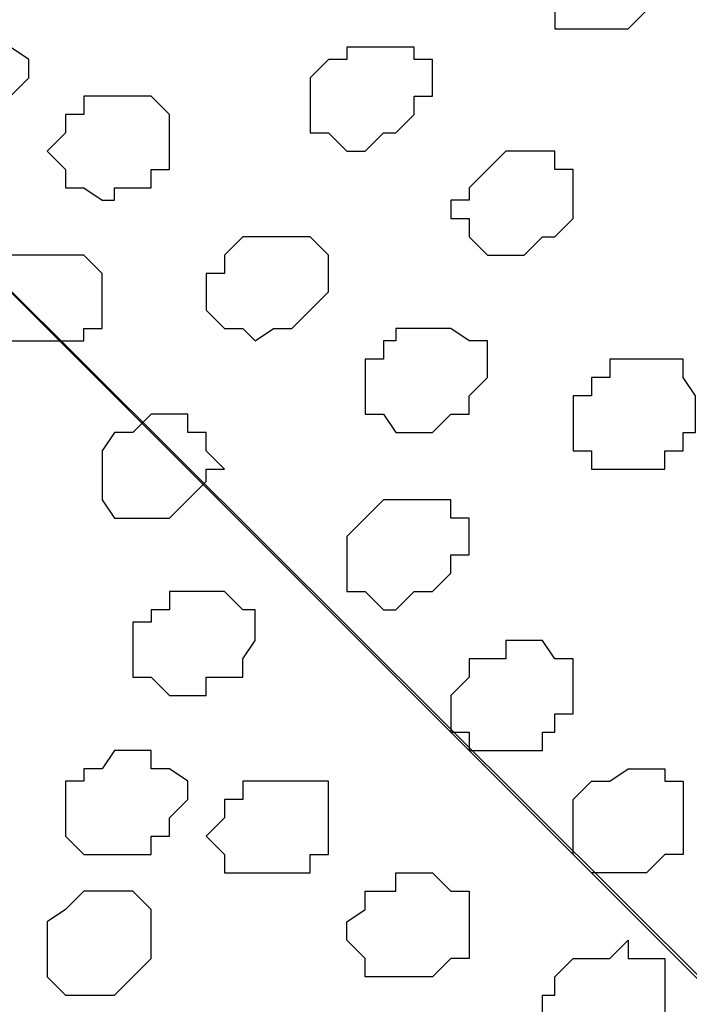
# Model space of a CAD drawing. Units: centimetres. Extents: x -8.8 to 9.2, y -11.7 to 13.4.
# Drawn here: x -0.7 to -0.5, y -1.6 to -1.3 of the extents above; entities that cross this region are included whole.
import ezdxf

# ---------------------------------------------------------------- set-up
doc = ezdxf.new("R2010")
doc.units = ezdxf.units.CM
doc.header["$MEASUREMENT"] = 0
doc.layers.add('Layer 1', color=7, linetype='Continuous')

msp = doc.modelspace()

# ---------------------------------------------------------------- linework, layer by layer
at = {"layer": 'Layer 1', "lineweight": 9}
for points, knots in [([(-3.3603, -1.68999), (-3.3603, -1.68999), (3.95111, 1.56351), (3.95111, 1.56351), (3.95111, 1.56351), (3.95111, 1.56351), (3.95111, 1.27141), (3.95111, 1.27141), (3.95111, 1.27141), (3.95111, 1.27141), (-3.24785, -1.94505), (-3.24785, -1.94505), (-3.24785, -1.94505), (-3.24785, -1.94505), (-3.3603, -1.68999), (-3.3603, -1.68999)], [0, 0, 0, 0, 0.25, 0.25, 0.25, 0.25, 0.5, 0.5, 0.5, 0.5, 0.75, 0.75, 0.75, 0.75, 1, 1, 1, 1]), ([(-1.65382, -1.23285), (-1.65382, -1.23285), (3.95111, 1.27141), (3.95111, 1.27141), (3.95111, 1.27141), (3.95111, 1.27141), (3.95111, 0.98566), (3.95111, 0.98566), (3.95111, 0.98566), (3.95111, 0.98566), (-1.39136, -1.40829), (-1.39136, -1.40829), (-1.39136, -1.40829), (-1.39136, -1.40829), (-1.39136, -6.64281), (-1.39136, -6.64281), (-1.39136, -6.64281), (-1.39136, -6.64281), (-1.65382, -6.64281), (-1.65382, -6.64281), (-1.65382, -6.64281), (-1.65382, -6.64281), (-1.65382, -1.23285), (-1.65382, -1.23285)], [0, 0, 0, 0, 0.166667, 0.166667, 0.166667, 0.166667, 0.333333, 0.333333, 0.333333, 0.333333, 0.5, 0.5, 0.5, 0.5, 0.666667, 0.666667, 0.666667, 0.666667, 0.833333, 0.833333, 0.833333, 0.833333, 1, 1, 1, 1]), ([(-0.88082, -1.17952), (-0.88082, -1.17952), (3.95111, 0.98566), (3.95111, 0.98566), (3.95111, 0.98566), (3.95111, 0.98566), (3.95111, -0.08749), (3.95111, -0.08749), (3.95111, -0.08749), (3.95111, -0.08749), (-0.41769, -2.04964), (-0.41769, -2.04964), (-0.41769, -2.04964), (-0.41769, -2.04964), (-1.39136, -1.40829), (-1.39136, -1.40829), (-1.39136, -1.40829), (-1.39136, -1.40829), (-0.88082, -1.17952), (-0.88082, -1.17952)], [0, 0, 0, 0, 0.2, 0.2, 0.2, 0.2, 0.4, 0.4, 0.4, 0.4, 0.6, 0.6, 0.6, 0.6, 0.8, 0.8, 0.8, 0.8, 1, 1, 1, 1]), ([(-0.28222, -1.81681), (-0.28222, -1.81681), (-0.32667, -1.08021), (-0.32667, -1.08021), (-0.32667, -1.08021), (-0.32667, -1.08021), (-0.33091, -1.06751), (-0.33091, -1.06751), (-0.33091, -1.06751), (-0.33091, -1.06751), (-0.33726, -1.05692), (-0.33726, -1.05692), (-0.33726, -1.05692), (-0.33726, -1.05692), (-0.34361, -1.05057), (-0.34361, -1.05057), (-0.34361, -1.05057), (-0.34361, -1.05057), (-0.35631, -1.04422), (-0.35631, -1.04422), (-0.35631, -1.04422), (-0.35631, -1.04422), (-0.38594, -1.03152), (-0.38594, -1.03152), (-0.38594, -1.03152), (-0.38594, -1.03152), (-0.42404, -1.03787), (-0.42404, -1.03787), (-0.42404, -1.03787), (-0.42404, -1.03787), (-0.46637, -1.04422), (-0.46637, -1.04422), (-0.46637, -1.04422), (-0.46637, -1.04422), (-0.51506, -1.05692), (-0.51506, -1.05692), (-0.51506, -1.05692), (-0.51506, -1.05692), (-0.56374, -1.06751), (-0.56374, -1.06751), (-0.56374, -1.06751), (-0.56374, -1.06751), (-0.61242, -1.09291), (-0.61242, -1.09291), (-0.61242, -1.09291), (-0.61242, -1.09291), (-0.66111, -1.10984), (-0.66111, -1.10984), (-0.66111, -1.10984), (-0.66111, -1.10984), (-0.70344, -1.14159), (-0.70344, -1.14159), (-0.70344, -1.14159), (-0.70344, -1.14159), (-0.74577, -1.16487), (-0.74577, -1.16487), (-0.74577, -1.16487), (-0.74577, -1.16487), (-0.77541, -1.19027), (-0.77541, -1.19027), (-0.77541, -1.19027), (-0.77541, -1.19027), (-0.80081, -1.21991), (-0.80081, -1.21991), (-0.80081, -1.21991), (-0.80081, -1.21991), (-0.81986, -1.24531), (-0.81986, -1.24531), (-0.81986, -1.24531), (-0.81986, -1.24531), (-0.81986, -1.26859), (-0.81986, -1.26859), (-0.81986, -1.26859), (-0.81986, -1.26859), (-0.81351, -1.28129), (-0.81351, -1.28129), (-0.81351, -1.28129), (-0.81351, -1.28129), (-0.80716, -1.29399), (-0.80716, -1.29399), (-0.80716, -1.29399), (-0.80716, -1.29399), (-0.28222, -1.81681), (-0.28222, -1.81681)], [0, 0, 0, 0, 0.047619, 0.047619, 0.047619, 0.047619, 0.095238, 0.095238, 0.095238, 0.095238, 0.142857, 0.142857, 0.142857, 0.142857, 0.190476, 0.190476, 0.190476, 0.190476, 0.238095, 0.238095, 0.238095, 0.238095, 0.285714, 0.285714, 0.285714, 0.285714, 0.333333, 0.333333, 0.333333, 0.333333, 0.380952, 0.380952, 0.380952, 0.380952, 0.428571, 0.428571, 0.428571, 0.428571, 0.47619, 0.47619, 0.47619, 0.47619, 0.52381, 0.52381, 0.52381, 0.52381, 0.571429, 0.571429, 0.571429, 0.571429, 0.619048, 0.619048, 0.619048, 0.619048, 0.666667, 0.666667, 0.666667, 0.666667, 0.714286, 0.714286, 0.714286, 0.714286, 0.761905, 0.761905, 0.761905, 0.761905, 0.809524, 0.809524, 0.809524, 0.809524, 0.857143, 0.857143, 0.857143, 0.857143, 0.904762, 0.904762, 0.904762, 0.904762, 0.952381, 0.952381, 0.952381, 0.952381, 1, 1, 1, 1]), ([(-0.78808, -1.80337), (-0.80122, -1.58753), (-0.81986, -1.28129), (-0.81986, -1.28129), (-0.81986, -1.28129), (-0.30127, -1.79987), (-0.30127, -1.79987), (-0.30127, -1.79987), (-0.30127, -1.79987), (-0.29492, -1.81046), (-0.29492, -1.81046), (-0.29492, -1.81046), (-0.29492, -1.81046), (-0.28857, -1.82316), (-0.28857, -1.82316), (-0.28857, -1.82316), (-0.28857, -1.82316), (-0.28857, -1.83586), (-0.28857, -1.83586), (-0.28857, -1.83586), (-0.28857, -1.83586), (-0.29492, -1.84856), (-0.29492, -1.84856), (-0.29492, -1.84856), (-0.29492, -1.84856), (-0.30762, -1.87819), (-0.30762, -1.87819), (-0.30762, -1.87819), (-0.30762, -1.87819), (-0.33091, -1.90359), (-0.33091, -1.90359), (-0.33091, -1.90359), (-0.33091, -1.90359), (-0.36901, -1.93322), (-0.36901, -1.93322), (-0.36901, -1.93322), (-0.36901, -1.93322), (-0.40499, -1.95651), (-0.40499, -1.95651), (-0.40499, -1.95651), (-0.40499, -1.95651), (-0.45367, -1.98191), (-0.45367, -1.98191), (-0.45367, -1.98191), (-0.45367, -1.98191), (-0.47275, -1.9924), (-0.48529, -1.9993)], [0.9705646, 0.9705646, 0.9705646, 0.9705646, 1, 1, 1, 1.0454545, 1.0454545, 1.0454545, 1.0454545, 1.0909091, 1.0909091, 1.0909091, 1.0909091, 1.1363636, 1.1363636, 1.1363636, 1.1363636, 1.1818182, 1.1818182, 1.1818182, 1.1818182, 1.2272727, 1.2272727, 1.2272727, 1.2272727, 1.2727273, 1.2727273, 1.2727273, 1.2727273, 1.3181818, 1.3181818, 1.3181818, 1.3181818, 1.3636364, 1.3636364, 1.3636364, 1.3636364, 1.4090909, 1.4090909, 1.4090909, 1.4090909, 1.4545455, 1.4545455, 1.4545455, 1.4545455, 1.4850574, 1.4850574, 1.4850574, 1.4850574]), ([(-1.39136, -6.64281), (-1.39136, -6.64281), (-1.39136, -1.40829), (-1.39136, -1.40829), (-1.39136, -1.40829), (-1.39136, -1.40829), (-0.41769, -2.04964), (-0.41769, -2.04964), (-0.41769, -2.04964), (-0.41769, -2.04964), (-0.41769, -6.64281), (-0.41769, -6.64281), (-0.41769, -6.64281), (-0.41769, -6.64281), (-1.39136, -6.64281), (-1.39136, -6.64281)], [0, 0, 0, 0, 0.25, 0.25, 0.25, 0.25, 0.5, 0.5, 0.5, 0.5, 0.75, 0.75, 0.75, 0.75, 1, 1, 1, 1])]:
    msp.add_open_spline(points, degree=3, knots=knots, dxfattribs=at)
at = {"layer": 'Layer 1', "color": 254}
for points, knots in [([(-0.88082, -1.17952), (-0.88082, -1.17952), (3.95111, 0.98566), (3.95111, 0.98566), (3.95111, 0.98566), (3.95111, 0.98566), (3.95111, -0.08749), (3.95111, -0.08749), (3.95111, -0.08749), (3.95111, -0.08749), (-0.41771, -2.04962), (-0.41771, -2.04962), (-0.41771, -2.04962), (-0.41771, -2.04962), (-1.39136, -1.40829), (-1.39136, -1.40829), (-1.39136, -1.40829), (-1.39136, -1.40829), (-0.88082, -1.17952), (-0.88082, -1.17952)], [0, 0, 0, 0, 0.2, 0.2, 0.2, 0.2, 0.4, 0.4, 0.4, 0.4, 0.6, 0.6, 0.6, 0.6, 0.8, 0.8, 0.8, 0.8, 1, 1, 1, 1]), ([(-1.39136, -6.64281), (-1.39136, -6.64281), (-1.39136, -1.40829), (-1.39136, -1.40829), (-1.39136, -1.40829), (-1.39136, -1.40829), (-0.41769, -2.04964), (-0.41769, -2.04964), (-0.41769, -2.04964), (-0.41769, -2.04964), (-0.41769, -6.64281), (-0.41769, -6.64281), (-0.41769, -6.64281), (-0.41769, -6.64281), (-1.39136, -6.64281), (-1.39136, -6.64281)], [0, 0, 0, 0, 0.25, 0.25, 0.25, 0.25, 0.5, 0.5, 0.5, 0.5, 0.75, 0.75, 0.75, 0.75, 1, 1, 1, 1])]:
    msp.add_open_spline(points, degree=3, knots=knots, dxfattribs=at)
at = {"layer": 'Layer 1', "color": 253}
for points, knots in [([(-0.50871, -1.26859), (-0.50871, -1.26859), (-0.50236, -1.26224), (-0.50236, -1.26224), (-0.50236, -1.26224), (-0.50236, -1.26224), (-0.49601, -1.26224), (-0.49601, -1.26224), (-0.49601, -1.26224), (-0.49601, -1.26224), (-0.49601, -1.26859), (-0.49601, -1.26859), (-0.49601, -1.26859), (-0.49601, -1.26859), (-0.48331, -1.26859), (-0.48331, -1.26859), (-0.48331, -1.26859), (-0.48331, -1.26859), (-0.48331, -1.28764), (-0.48331, -1.28764), (-0.48331, -1.28764), (-0.48331, -1.28764), (-0.48966, -1.29399), (-0.48966, -1.29399), (-0.48966, -1.29399), (-0.48966, -1.29399), (-0.49601, -1.30034), (-0.49601, -1.30034), (-0.49601, -1.30034), (-0.49601, -1.30034), (-0.52141, -1.30034), (-0.52141, -1.30034), (-0.52141, -1.30034), (-0.52141, -1.30034), (-0.52141, -1.29399), (-0.52141, -1.29399), (-0.52141, -1.29399), (-0.52141, -1.29399), (-0.52564, -1.29399), (-0.52564, -1.29399), (-0.52564, -1.29399), (-0.52564, -1.29399), (-0.52564, -1.28129), (-0.52564, -1.28129), (-0.52564, -1.28129), (-0.52564, -1.28129), (-0.52141, -1.28129), (-0.52141, -1.28129), (-0.52141, -1.28129), (-0.52141, -1.28129), (-0.52141, -1.27494), (-0.52141, -1.27494), (-0.52141, -1.27494), (-0.52141, -1.27494), (-0.51506, -1.26859), (-0.51506, -1.26859), (-0.51506, -1.26859), (-0.51506, -1.26859), (-0.50871, -1.26859), (-0.50871, -1.26859)], [0, 0, 0, 0, 0.066667, 0.066667, 0.066667, 0.066667, 0.133333, 0.133333, 0.133333, 0.133333, 0.2, 0.2, 0.2, 0.2, 0.266667, 0.266667, 0.266667, 0.266667, 0.333333, 0.333333, 0.333333, 0.333333, 0.4, 0.4, 0.4, 0.4, 0.466667, 0.466667, 0.466667, 0.466667, 0.533333, 0.533333, 0.533333, 0.533333, 0.6, 0.6, 0.6, 0.6, 0.666667, 0.666667, 0.666667, 0.666667, 0.733333, 0.733333, 0.733333, 0.733333, 0.8, 0.8, 0.8, 0.8, 0.866667, 0.866667, 0.866667, 0.866667, 0.933333, 0.933333, 0.933333, 0.933333, 1, 1, 1, 1]), ([(-0.73307, -1.30034), (-0.73307, -1.30034), (-0.70979, -1.30034), (-0.70979, -1.30034), (-0.70979, -1.30034), (-0.70979, -1.30034), (-0.70979, -1.30669), (-0.70979, -1.30669), (-0.70979, -1.30669), (-0.70979, -1.30669), (-0.70344, -1.31092), (-0.70344, -1.31092), (-0.70344, -1.31092), (-0.70344, -1.31092), (-0.70344, -1.31727), (-0.70344, -1.31727), (-0.70344, -1.31727), (-0.70344, -1.31727), (-0.71614, -1.32997), (-0.71614, -1.32997), (-0.71614, -1.32997), (-0.71614, -1.32997), (-0.72249, -1.32997), (-0.72249, -1.32997), (-0.72249, -1.32997), (-0.72249, -1.32997), (-0.72249, -1.33632), (-0.72249, -1.33632), (-0.72249, -1.33632), (-0.72249, -1.33632), (-0.73307, -1.33632), (-0.73307, -1.33632), (-0.73307, -1.33632), (-0.73307, -1.33632), (-0.73942, -1.32997), (-0.73942, -1.32997), (-0.73942, -1.32997), (-0.73942, -1.32997), (-0.74577, -1.32997), (-0.74577, -1.32997), (-0.74577, -1.32997), (-0.74577, -1.32997), (-0.74577, -1.30669), (-0.74577, -1.30669), (-0.74577, -1.30669), (-0.74577, -1.30669), (-0.73942, -1.30669), (-0.73942, -1.30669), (-0.73942, -1.30669), (-0.73942, -1.30669), (-0.73307, -1.30034), (-0.73307, -1.30034)], [0, 0, 0, 0, 0.076923, 0.076923, 0.076923, 0.076923, 0.153846, 0.153846, 0.153846, 0.153846, 0.230769, 0.230769, 0.230769, 0.230769, 0.307692, 0.307692, 0.307692, 0.307692, 0.384615, 0.384615, 0.384615, 0.384615, 0.461538, 0.461538, 0.461538, 0.461538, 0.538462, 0.538462, 0.538462, 0.538462, 0.615385, 0.615385, 0.615385, 0.615385, 0.692308, 0.692308, 0.692308, 0.692308, 0.769231, 0.769231, 0.769231, 0.769231, 0.846154, 0.846154, 0.846154, 0.846154, 0.923077, 0.923077, 0.923077, 0.923077, 1, 1, 1, 1]), ([(-0.59337, -1.30669), (-0.59337, -1.30669), (-0.57009, -1.30669), (-0.57009, -1.30669), (-0.57009, -1.30669), (-0.57009, -1.30669), (-0.57009, -1.31092), (-0.57009, -1.31092), (-0.57009, -1.31092), (-0.57009, -1.31092), (-0.56374, -1.31092), (-0.56374, -1.31092), (-0.56374, -1.31092), (-0.56374, -1.31092), (-0.56374, -1.32362), (-0.56374, -1.32362), (-0.56374, -1.32362), (-0.56374, -1.32362), (-0.57009, -1.32362), (-0.57009, -1.32362), (-0.57009, -1.32362), (-0.57009, -1.32362), (-0.57009, -1.32997), (-0.57009, -1.32997), (-0.57009, -1.32997), (-0.57009, -1.32997), (-0.57644, -1.33632), (-0.57644, -1.33632), (-0.57644, -1.33632), (-0.57644, -1.33632), (-0.58067, -1.33632), (-0.58067, -1.33632), (-0.58067, -1.33632), (-0.58067, -1.33632), (-0.58702, -1.34267), (-0.58702, -1.34267), (-0.58702, -1.34267), (-0.58702, -1.34267), (-0.59337, -1.34267), (-0.59337, -1.34267), (-0.59337, -1.34267), (-0.59337, -1.34267), (-0.59972, -1.33632), (-0.59972, -1.33632), (-0.59972, -1.33632), (-0.59972, -1.33632), (-0.60607, -1.33632), (-0.60607, -1.33632), (-0.60607, -1.33632), (-0.60607, -1.33632), (-0.60607, -1.31727), (-0.60607, -1.31727), (-0.60607, -1.31727), (-0.60607, -1.31727), (-0.59972, -1.31092), (-0.59972, -1.31092), (-0.59972, -1.31092), (-0.59972, -1.31092), (-0.59337, -1.31092), (-0.59337, -1.31092), (-0.59337, -1.31092), (-0.59337, -1.31092), (-0.59337, -1.30669), (-0.59337, -1.30669)], [0, 0, 0, 0, 0.0625, 0.0625, 0.0625, 0.0625, 0.125, 0.125, 0.125, 0.125, 0.1875, 0.1875, 0.1875, 0.1875, 0.25, 0.25, 0.25, 0.25, 0.3125, 0.3125, 0.3125, 0.3125, 0.375, 0.375, 0.375, 0.375, 0.4375, 0.4375, 0.4375, 0.4375, 0.5, 0.5, 0.5, 0.5, 0.5625, 0.5625, 0.5625, 0.5625, 0.625, 0.625, 0.625, 0.625, 0.6875, 0.6875, 0.6875, 0.6875, 0.75, 0.75, 0.75, 0.75, 0.8125, 0.8125, 0.8125, 0.8125, 0.875, 0.875, 0.875, 0.875, 0.9375, 0.9375, 0.9375, 0.9375, 1, 1, 1, 1]), ([(-0.67804, -1.32362), (-0.67804, -1.32362), (-0.66111, -1.32362), (-0.66111, -1.32362), (-0.66111, -1.32362), (-0.66111, -1.32362), (-0.65476, -1.32997), (-0.65476, -1.32997), (-0.65476, -1.32997), (-0.65476, -1.32997), (-0.65476, -1.34902), (-0.65476, -1.34902), (-0.65476, -1.34902), (-0.65476, -1.34902), (-0.66111, -1.34902), (-0.66111, -1.34902), (-0.66111, -1.34902), (-0.66111, -1.34902), (-0.66111, -1.35537), (-0.66111, -1.35537), (-0.66111, -1.35537), (-0.66111, -1.35537), (-0.67381, -1.35537), (-0.67381, -1.35537), (-0.67381, -1.35537), (-0.67381, -1.35537), (-0.67381, -1.35961), (-0.67381, -1.35961), (-0.67381, -1.35961), (-0.67381, -1.35961), (-0.67804, -1.35961), (-0.67804, -1.35961), (-0.67804, -1.35961), (-0.67804, -1.35961), (-0.68439, -1.35537), (-0.68439, -1.35537), (-0.68439, -1.35537), (-0.68439, -1.35537), (-0.69074, -1.35537), (-0.69074, -1.35537), (-0.69074, -1.35537), (-0.69074, -1.35537), (-0.69074, -1.34902), (-0.69074, -1.34902), (-0.69074, -1.34902), (-0.69074, -1.34902), (-0.69709, -1.34267), (-0.69709, -1.34267), (-0.69709, -1.34267), (-0.69709, -1.34267), (-0.69074, -1.33632), (-0.69074, -1.33632), (-0.69074, -1.33632), (-0.69074, -1.33632), (-0.69074, -1.32997), (-0.69074, -1.32997), (-0.69074, -1.32997), (-0.69074, -1.32997), (-0.68439, -1.32997), (-0.68439, -1.32997), (-0.68439, -1.32997), (-0.68439, -1.32997), (-0.68439, -1.32362), (-0.68439, -1.32362), (-0.68439, -1.32362), (-0.68439, -1.32362), (-0.67804, -1.32362), (-0.67804, -1.32362)], [0, 0, 0, 0, 0.058824, 0.058824, 0.058824, 0.058824, 0.117647, 0.117647, 0.117647, 0.117647, 0.176471, 0.176471, 0.176471, 0.176471, 0.235294, 0.235294, 0.235294, 0.235294, 0.294118, 0.294118, 0.294118, 0.294118, 0.352941, 0.352941, 0.352941, 0.352941, 0.411765, 0.411765, 0.411765, 0.411765, 0.470588, 0.470588, 0.470588, 0.470588, 0.529412, 0.529412, 0.529412, 0.529412, 0.588235, 0.588235, 0.588235, 0.588235, 0.647059, 0.647059, 0.647059, 0.647059, 0.705882, 0.705882, 0.705882, 0.705882, 0.764706, 0.764706, 0.764706, 0.764706, 0.823529, 0.823529, 0.823529, 0.823529, 0.882353, 0.882353, 0.882353, 0.882353, 0.941176, 0.941176, 0.941176, 0.941176, 1, 1, 1, 1]), ([(-0.53834, -1.34267), (-0.53834, -1.34267), (-0.52141, -1.34267), (-0.52141, -1.34267), (-0.52141, -1.34267), (-0.52141, -1.34267), (-0.52141, -1.34902), (-0.52141, -1.34902), (-0.52141, -1.34902), (-0.52141, -1.34902), (-0.51506, -1.34902), (-0.51506, -1.34902), (-0.51506, -1.34902), (-0.51506, -1.34902), (-0.51506, -1.36596), (-0.51506, -1.36596), (-0.51506, -1.36596), (-0.51506, -1.36596), (-0.52141, -1.37231), (-0.52141, -1.37231), (-0.52141, -1.37231), (-0.52141, -1.37231), (-0.52564, -1.37231), (-0.52564, -1.37231), (-0.52564, -1.37231), (-0.52564, -1.37231), (-0.53199, -1.37866), (-0.53199, -1.37866), (-0.53199, -1.37866), (-0.53199, -1.37866), (-0.54469, -1.37866), (-0.54469, -1.37866), (-0.54469, -1.37866), (-0.54469, -1.37866), (-0.55104, -1.37231), (-0.55104, -1.37231), (-0.55104, -1.37231), (-0.55104, -1.37231), (-0.55104, -1.36596), (-0.55104, -1.36596), (-0.55104, -1.36596), (-0.55104, -1.36596), (-0.55739, -1.36596), (-0.55739, -1.36596), (-0.55739, -1.36596), (-0.55739, -1.36596), (-0.55739, -1.35961), (-0.55739, -1.35961), (-0.55739, -1.35961), (-0.55739, -1.35961), (-0.55104, -1.35961), (-0.55104, -1.35961), (-0.55104, -1.35961), (-0.55104, -1.35961), (-0.55104, -1.35537), (-0.55104, -1.35537), (-0.55104, -1.35537), (-0.55104, -1.35537), (-0.54469, -1.34902), (-0.54469, -1.34902), (-0.54469, -1.34902), (-0.54469, -1.34902), (-0.53834, -1.34267), (-0.53834, -1.34267)], [0, 0, 0, 0, 0.0625, 0.0625, 0.0625, 0.0625, 0.125, 0.125, 0.125, 0.125, 0.1875, 0.1875, 0.1875, 0.1875, 0.25, 0.25, 0.25, 0.25, 0.3125, 0.3125, 0.3125, 0.3125, 0.375, 0.375, 0.375, 0.375, 0.4375, 0.4375, 0.4375, 0.4375, 0.5, 0.5, 0.5, 0.5, 0.5625, 0.5625, 0.5625, 0.5625, 0.625, 0.625, 0.625, 0.625, 0.6875, 0.6875, 0.6875, 0.6875, 0.75, 0.75, 0.75, 0.75, 0.8125, 0.8125, 0.8125, 0.8125, 0.875, 0.875, 0.875, 0.875, 0.9375, 0.9375, 0.9375, 0.9375, 1, 1, 1, 1]), ([(-0.70344, -1.37866), (-0.70344, -1.37866), (-0.68439, -1.37866), (-0.68439, -1.37866), (-0.68439, -1.37866), (-0.68439, -1.37866), (-0.67804, -1.38501), (-0.67804, -1.38501), (-0.67804, -1.38501), (-0.67804, -1.38501), (-0.67804, -1.40406), (-0.67804, -1.40406), (-0.67804, -1.40406), (-0.67804, -1.40406), (-0.68439, -1.40406), (-0.68439, -1.40406), (-0.68439, -1.40406), (-0.68439, -1.40406), (-0.68439, -1.40829), (-0.68439, -1.40829), (-0.68439, -1.40829), (-0.68439, -1.40829), (-0.71614, -1.40829), (-0.71614, -1.40829), (-0.71614, -1.40829), (-0.71614, -1.40829), (-0.71614, -1.40406), (-0.71614, -1.40406), (-0.71614, -1.40406), (-0.71614, -1.40406), (-0.72249, -1.40406), (-0.72249, -1.40406), (-0.72249, -1.40406), (-0.72249, -1.40406), (-0.72249, -1.39136), (-0.72249, -1.39136), (-0.72249, -1.39136), (-0.72249, -1.39136), (-0.71614, -1.39136), (-0.71614, -1.39136), (-0.71614, -1.39136), (-0.71614, -1.39136), (-0.71614, -1.38501), (-0.71614, -1.38501), (-0.71614, -1.38501), (-0.71614, -1.38501), (-0.70979, -1.37866), (-0.70979, -1.37866), (-0.70979, -1.37866), (-0.70979, -1.37866), (-0.70344, -1.37866), (-0.70344, -1.37866)], [0, 0, 0, 0, 0.076923, 0.076923, 0.076923, 0.076923, 0.153846, 0.153846, 0.153846, 0.153846, 0.230769, 0.230769, 0.230769, 0.230769, 0.307692, 0.307692, 0.307692, 0.307692, 0.384615, 0.384615, 0.384615, 0.384615, 0.461538, 0.461538, 0.461538, 0.461538, 0.538462, 0.538462, 0.538462, 0.538462, 0.615385, 0.615385, 0.615385, 0.615385, 0.692308, 0.692308, 0.692308, 0.692308, 0.769231, 0.769231, 0.769231, 0.769231, 0.846154, 0.846154, 0.846154, 0.846154, 0.923077, 0.923077, 0.923077, 0.923077, 1, 1, 1, 1]), ([(-0.57644, -1.40406), (-0.57644, -1.40406), (-0.55739, -1.40406), (-0.55739, -1.40406), (-0.55739, -1.40406), (-0.55739, -1.40406), (-0.55104, -1.40829), (-0.55104, -1.40829), (-0.55104, -1.40829), (-0.55104, -1.40829), (-0.54469, -1.40829), (-0.54469, -1.40829), (-0.54469, -1.40829), (-0.54469, -1.40829), (-0.54469, -1.42099), (-0.54469, -1.42099), (-0.54469, -1.42099), (-0.54469, -1.42099), (-0.55104, -1.42734), (-0.55104, -1.42734), (-0.55104, -1.42734), (-0.55104, -1.42734), (-0.55104, -1.43369), (-0.55104, -1.43369), (-0.55104, -1.43369), (-0.55104, -1.43369), (-0.55739, -1.43369), (-0.55739, -1.43369), (-0.55739, -1.43369), (-0.55739, -1.43369), (-0.56374, -1.44004), (-0.56374, -1.44004), (-0.56374, -1.44004), (-0.56374, -1.44004), (-0.57644, -1.44004), (-0.57644, -1.44004), (-0.57644, -1.44004), (-0.57644, -1.44004), (-0.58067, -1.43369), (-0.58067, -1.43369), (-0.58067, -1.43369), (-0.58067, -1.43369), (-0.58702, -1.43369), (-0.58702, -1.43369), (-0.58702, -1.43369), (-0.58702, -1.43369), (-0.58702, -1.41464), (-0.58702, -1.41464), (-0.58702, -1.41464), (-0.58702, -1.41464), (-0.58067, -1.41464), (-0.58067, -1.41464), (-0.58067, -1.41464), (-0.58067, -1.41464), (-0.58067, -1.40829), (-0.58067, -1.40829), (-0.58067, -1.40829), (-0.58067, -1.40829), (-0.57644, -1.40829), (-0.57644, -1.40829), (-0.57644, -1.40829), (-0.57644, -1.40829), (-0.57644, -1.40406), (-0.57644, -1.40406)], [0, 0, 0, 0, 0.0625, 0.0625, 0.0625, 0.0625, 0.125, 0.125, 0.125, 0.125, 0.1875, 0.1875, 0.1875, 0.1875, 0.25, 0.25, 0.25, 0.25, 0.3125, 0.3125, 0.3125, 0.3125, 0.375, 0.375, 0.375, 0.375, 0.4375, 0.4375, 0.4375, 0.4375, 0.5, 0.5, 0.5, 0.5, 0.5625, 0.5625, 0.5625, 0.5625, 0.625, 0.625, 0.625, 0.625, 0.6875, 0.6875, 0.6875, 0.6875, 0.75, 0.75, 0.75, 0.75, 0.8125, 0.8125, 0.8125, 0.8125, 0.875, 0.875, 0.875, 0.875, 0.9375, 0.9375, 0.9375, 0.9375, 1, 1, 1, 1]), ([(-0.50236, -1.41464), (-0.50236, -1.41464), (-0.47696, -1.41464), (-0.47696, -1.41464), (-0.47696, -1.41464), (-0.47696, -1.41464), (-0.47696, -1.42099), (-0.47696, -1.42099), (-0.47696, -1.42099), (-0.47696, -1.42099), (-0.47272, -1.42734), (-0.47272, -1.42734), (-0.47272, -1.42734), (-0.47272, -1.42734), (-0.47272, -1.44004), (-0.47272, -1.44004), (-0.47272, -1.44004), (-0.47272, -1.44004), (-0.47696, -1.44004), (-0.47696, -1.44004), (-0.47696, -1.44004), (-0.47696, -1.44004), (-0.47696, -1.44639), (-0.47696, -1.44639), (-0.47696, -1.44639), (-0.47696, -1.44639), (-0.48331, -1.44639), (-0.48331, -1.44639), (-0.48331, -1.44639), (-0.48331, -1.44639), (-0.48331, -1.45274), (-0.48331, -1.45274), (-0.48331, -1.45274), (-0.48331, -1.45274), (-0.50871, -1.45274), (-0.50871, -1.45274), (-0.50871, -1.45274), (-0.50871, -1.45274), (-0.50871, -1.44639), (-0.50871, -1.44639), (-0.50871, -1.44639), (-0.50871, -1.44639), (-0.51506, -1.44639), (-0.51506, -1.44639), (-0.51506, -1.44639), (-0.51506, -1.44639), (-0.51506, -1.42734), (-0.51506, -1.42734), (-0.51506, -1.42734), (-0.51506, -1.42734), (-0.50871, -1.42734), (-0.50871, -1.42734), (-0.50871, -1.42734), (-0.50871, -1.42734), (-0.50871, -1.42099), (-0.50871, -1.42099), (-0.50871, -1.42099), (-0.50871, -1.42099), (-0.50236, -1.42099), (-0.50236, -1.42099), (-0.50236, -1.42099), (-0.50236, -1.42099), (-0.50236, -1.41464), (-0.50236, -1.41464)], [0, 0, 0, 0, 0.0625, 0.0625, 0.0625, 0.0625, 0.125, 0.125, 0.125, 0.125, 0.1875, 0.1875, 0.1875, 0.1875, 0.25, 0.25, 0.25, 0.25, 0.3125, 0.3125, 0.3125, 0.3125, 0.375, 0.375, 0.375, 0.375, 0.4375, 0.4375, 0.4375, 0.4375, 0.5, 0.5, 0.5, 0.5, 0.5625, 0.5625, 0.5625, 0.5625, 0.625, 0.625, 0.625, 0.625, 0.6875, 0.6875, 0.6875, 0.6875, 0.75, 0.75, 0.75, 0.75, 0.8125, 0.8125, 0.8125, 0.8125, 0.875, 0.875, 0.875, 0.875, 0.9375, 0.9375, 0.9375, 0.9375, 1, 1, 1, 1]), ([(-0.66746, -1.44004), (-0.66746, -1.44004), (-0.66111, -1.43369), (-0.66111, -1.43369), (-0.66111, -1.43369), (-0.66111, -1.43369), (-0.64841, -1.43369), (-0.64841, -1.43369), (-0.64841, -1.43369), (-0.64841, -1.43369), (-0.64841, -1.44004), (-0.64841, -1.44004), (-0.64841, -1.44004), (-0.64841, -1.44004), (-0.64206, -1.44004), (-0.64206, -1.44004), (-0.64206, -1.44004), (-0.64206, -1.44004), (-0.64206, -1.44639), (-0.64206, -1.44639), (-0.64206, -1.44639), (-0.64206, -1.44639), (-0.63571, -1.45274), (-0.63571, -1.45274), (-0.63571, -1.45274), (-0.63571, -1.45274), (-0.64206, -1.45274), (-0.64206, -1.45274), (-0.64206, -1.45274), (-0.64206, -1.45274), (-0.64206, -1.45697), (-0.64206, -1.45697), (-0.64206, -1.45697), (-0.64206, -1.45697), (-0.64841, -1.46332), (-0.64841, -1.46332), (-0.64841, -1.46332), (-0.64841, -1.46332), (-0.65476, -1.46967), (-0.65476, -1.46967), (-0.65476, -1.46967), (-0.65476, -1.46967), (-0.67381, -1.46967), (-0.67381, -1.46967), (-0.67381, -1.46967), (-0.67381, -1.46967), (-0.67804, -1.46332), (-0.67804, -1.46332), (-0.67804, -1.46332), (-0.67804, -1.46332), (-0.67804, -1.44639), (-0.67804, -1.44639), (-0.67804, -1.44639), (-0.67804, -1.44639), (-0.67381, -1.44004), (-0.67381, -1.44004), (-0.67381, -1.44004), (-0.67381, -1.44004), (-0.66746, -1.44004), (-0.66746, -1.44004)], [0, 0, 0, 0, 0.066667, 0.066667, 0.066667, 0.066667, 0.133333, 0.133333, 0.133333, 0.133333, 0.2, 0.2, 0.2, 0.2, 0.266667, 0.266667, 0.266667, 0.266667, 0.333333, 0.333333, 0.333333, 0.333333, 0.4, 0.4, 0.4, 0.4, 0.466667, 0.466667, 0.466667, 0.466667, 0.533333, 0.533333, 0.533333, 0.533333, 0.6, 0.6, 0.6, 0.6, 0.666667, 0.666667, 0.666667, 0.666667, 0.733333, 0.733333, 0.733333, 0.733333, 0.8, 0.8, 0.8, 0.8, 0.866667, 0.866667, 0.866667, 0.866667, 0.933333, 0.933333, 0.933333, 0.933333, 1, 1, 1, 1]), ([(-0.58067, -1.46332), (-0.58067, -1.46332), (-0.55739, -1.46332), (-0.55739, -1.46332), (-0.55739, -1.46332), (-0.55739, -1.46332), (-0.55739, -1.46967), (-0.55739, -1.46967), (-0.55739, -1.46967), (-0.55739, -1.46967), (-0.55104, -1.46967), (-0.55104, -1.46967), (-0.55104, -1.46967), (-0.55104, -1.46967), (-0.55104, -1.48237), (-0.55104, -1.48237), (-0.55104, -1.48237), (-0.55104, -1.48237), (-0.55739, -1.48237), (-0.55739, -1.48237), (-0.55739, -1.48237), (-0.55739, -1.48237), (-0.55739, -1.48872), (-0.55739, -1.48872), (-0.55739, -1.48872), (-0.55739, -1.48872), (-0.56374, -1.49507), (-0.56374, -1.49507), (-0.56374, -1.49507), (-0.56374, -1.49507), (-0.57009, -1.49507), (-0.57009, -1.49507), (-0.57009, -1.49507), (-0.57009, -1.49507), (-0.57644, -1.50142), (-0.57644, -1.50142), (-0.57644, -1.50142), (-0.57644, -1.50142), (-0.58067, -1.50142), (-0.58067, -1.50142), (-0.58067, -1.50142), (-0.58067, -1.50142), (-0.58702, -1.49507), (-0.58702, -1.49507), (-0.58702, -1.49507), (-0.58702, -1.49507), (-0.59337, -1.49507), (-0.59337, -1.49507), (-0.59337, -1.49507), (-0.59337, -1.49507), (-0.59337, -1.47602), (-0.59337, -1.47602), (-0.59337, -1.47602), (-0.59337, -1.47602), (-0.58702, -1.46967), (-0.58702, -1.46967), (-0.58702, -1.46967), (-0.58702, -1.46967), (-0.58067, -1.46332), (-0.58067, -1.46332)], [0, 0, 0, 0, 0.066667, 0.066667, 0.066667, 0.066667, 0.133333, 0.133333, 0.133333, 0.133333, 0.2, 0.2, 0.2, 0.2, 0.266667, 0.266667, 0.266667, 0.266667, 0.333333, 0.333333, 0.333333, 0.333333, 0.4, 0.4, 0.4, 0.4, 0.466667, 0.466667, 0.466667, 0.466667, 0.533333, 0.533333, 0.533333, 0.533333, 0.6, 0.6, 0.6, 0.6, 0.666667, 0.666667, 0.666667, 0.666667, 0.733333, 0.733333, 0.733333, 0.733333, 0.8, 0.8, 0.8, 0.8, 0.866667, 0.866667, 0.866667, 0.866667, 0.933333, 0.933333, 0.933333, 0.933333, 1, 1, 1, 1]), ([(-0.65476, -1.49507), (-0.65476, -1.49507), (-0.63571, -1.49507), (-0.63571, -1.49507), (-0.63571, -1.49507), (-0.63571, -1.49507), (-0.62936, -1.50142), (-0.62936, -1.50142), (-0.62936, -1.50142), (-0.62936, -1.50142), (-0.62512, -1.50142), (-0.62512, -1.50142), (-0.62512, -1.50142), (-0.62512, -1.50142), (-0.62512, -1.51201), (-0.62512, -1.51201), (-0.62512, -1.51201), (-0.62512, -1.51201), (-0.62936, -1.51836), (-0.62936, -1.51836), (-0.62936, -1.51836), (-0.62936, -1.51836), (-0.62936, -1.52471), (-0.62936, -1.52471), (-0.62936, -1.52471), (-0.62936, -1.52471), (-0.64206, -1.52471), (-0.64206, -1.52471), (-0.64206, -1.52471), (-0.64206, -1.52471), (-0.64206, -1.53106), (-0.64206, -1.53106), (-0.64206, -1.53106), (-0.64206, -1.53106), (-0.65476, -1.53106), (-0.65476, -1.53106), (-0.65476, -1.53106), (-0.65476, -1.53106), (-0.66111, -1.52471), (-0.66111, -1.52471), (-0.66111, -1.52471), (-0.66111, -1.52471), (-0.66746, -1.52471), (-0.66746, -1.52471), (-0.66746, -1.52471), (-0.66746, -1.52471), (-0.66746, -1.50566), (-0.66746, -1.50566), (-0.66746, -1.50566), (-0.66746, -1.50566), (-0.66111, -1.50566), (-0.66111, -1.50566), (-0.66111, -1.50566), (-0.66111, -1.50566), (-0.66111, -1.50142), (-0.66111, -1.50142), (-0.66111, -1.50142), (-0.66111, -1.50142), (-0.65476, -1.50142), (-0.65476, -1.50142), (-0.65476, -1.50142), (-0.65476, -1.50142), (-0.65476, -1.49507), (-0.65476, -1.49507)], [0, 0, 0, 0, 0.0625, 0.0625, 0.0625, 0.0625, 0.125, 0.125, 0.125, 0.125, 0.1875, 0.1875, 0.1875, 0.1875, 0.25, 0.25, 0.25, 0.25, 0.3125, 0.3125, 0.3125, 0.3125, 0.375, 0.375, 0.375, 0.375, 0.4375, 0.4375, 0.4375, 0.4375, 0.5, 0.5, 0.5, 0.5, 0.5625, 0.5625, 0.5625, 0.5625, 0.625, 0.625, 0.625, 0.625, 0.6875, 0.6875, 0.6875, 0.6875, 0.75, 0.75, 0.75, 0.75, 0.8125, 0.8125, 0.8125, 0.8125, 0.875, 0.875, 0.875, 0.875, 0.9375, 0.9375, 0.9375, 0.9375, 1, 1, 1, 1]), ([(-0.67804, -1.55646), (-0.67804, -1.55646), (-0.67381, -1.55011), (-0.67381, -1.55011), (-0.67381, -1.55011), (-0.67381, -1.55011), (-0.66111, -1.55011), (-0.66111, -1.55011), (-0.66111, -1.55011), (-0.66111, -1.55011), (-0.66111, -1.55646), (-0.66111, -1.55646), (-0.66111, -1.55646), (-0.66111, -1.55646), (-0.65476, -1.55646), (-0.65476, -1.55646), (-0.65476, -1.55646), (-0.65476, -1.55646), (-0.64841, -1.56069), (-0.64841, -1.56069), (-0.64841, -1.56069), (-0.64841, -1.56069), (-0.64841, -1.56704), (-0.64841, -1.56704), (-0.64841, -1.56704), (-0.64841, -1.56704), (-0.65476, -1.57339), (-0.65476, -1.57339), (-0.65476, -1.57339), (-0.65476, -1.57339), (-0.65476, -1.57974), (-0.65476, -1.57974), (-0.65476, -1.57974), (-0.65476, -1.57974), (-0.66111, -1.57974), (-0.66111, -1.57974), (-0.66111, -1.57974), (-0.66111, -1.57974), (-0.66111, -1.58609), (-0.66111, -1.58609), (-0.66111, -1.58609), (-0.66111, -1.58609), (-0.68439, -1.58609), (-0.68439, -1.58609), (-0.68439, -1.58609), (-0.68439, -1.58609), (-0.69074, -1.57974), (-0.69074, -1.57974), (-0.69074, -1.57974), (-0.69074, -1.57974), (-0.69074, -1.56069), (-0.69074, -1.56069), (-0.69074, -1.56069), (-0.69074, -1.56069), (-0.68439, -1.56069), (-0.68439, -1.56069), (-0.68439, -1.56069), (-0.68439, -1.56069), (-0.68439, -1.55646), (-0.68439, -1.55646), (-0.68439, -1.55646), (-0.68439, -1.55646), (-0.67804, -1.55646), (-0.67804, -1.55646)], [0, 0, 0, 0, 0.0625, 0.0625, 0.0625, 0.0625, 0.125, 0.125, 0.125, 0.125, 0.1875, 0.1875, 0.1875, 0.1875, 0.25, 0.25, 0.25, 0.25, 0.3125, 0.3125, 0.3125, 0.3125, 0.375, 0.375, 0.375, 0.375, 0.4375, 0.4375, 0.4375, 0.4375, 0.5, 0.5, 0.5, 0.5, 0.5625, 0.5625, 0.5625, 0.5625, 0.625, 0.625, 0.625, 0.625, 0.6875, 0.6875, 0.6875, 0.6875, 0.75, 0.75, 0.75, 0.75, 0.8125, 0.8125, 0.8125, 0.8125, 0.875, 0.875, 0.875, 0.875, 0.9375, 0.9375, 0.9375, 0.9375, 1, 1, 1, 1]), ([(-0.48966, -1.59244), (-0.48966, -1.59244), (-0.48331, -1.58609), (-0.48331, -1.58609), (-0.48331, -1.58609), (-0.48331, -1.58609), (-0.47696, -1.58609), (-0.47696, -1.58609), (-0.47696, -1.58609), (-0.47696, -1.58609), (-0.47696, -1.56069), (-0.47696, -1.56069), (-0.47696, -1.56069), (-0.47696, -1.56069), (-0.48331, -1.56069), (-0.48331, -1.56069), (-0.48331, -1.56069), (-0.48331, -1.56069), (-0.48331, -1.55646), (-0.48331, -1.55646), (-0.48331, -1.55646), (-0.48331, -1.55646), (-0.49601, -1.55646), (-0.49601, -1.55646), (-0.49601, -1.55646), (-0.49601, -1.55646), (-0.50236, -1.56069), (-0.50236, -1.56069), (-0.50236, -1.56069), (-0.50236, -1.56069), (-0.50871, -1.56069), (-0.50871, -1.56069), (-0.50871, -1.56069), (-0.50871, -1.56069), (-0.51506, -1.56704), (-0.51506, -1.56704), (-0.51506, -1.56704), (-0.51506, -1.56704), (-0.51506, -1.58609), (-0.51506, -1.58609), (-0.51506, -1.58609), (-0.51506, -1.58609), (-0.50871, -1.59244), (-0.50871, -1.59244), (-0.50871, -1.59244), (-0.50871, -1.59244), (-0.48966, -1.59244), (-0.48966, -1.59244)], [0, 0, 0, 0, 0.083333, 0.083333, 0.083333, 0.083333, 0.166667, 0.166667, 0.166667, 0.166667, 0.25, 0.25, 0.25, 0.25, 0.333333, 0.333333, 0.333333, 0.333333, 0.416667, 0.416667, 0.416667, 0.416667, 0.5, 0.5, 0.5, 0.5, 0.583333, 0.583333, 0.583333, 0.583333, 0.666667, 0.666667, 0.666667, 0.666667, 0.75, 0.75, 0.75, 0.75, 0.833333, 0.833333, 0.833333, 0.833333, 0.916667, 0.916667, 0.916667, 0.916667, 1, 1, 1, 1]), ([(-0.56374, -1.62842), (-0.56374, -1.62842), (-0.55739, -1.62207), (-0.55739, -1.62207), (-0.55739, -1.62207), (-0.55739, -1.62207), (-0.55104, -1.62207), (-0.55104, -1.62207), (-0.55104, -1.62207), (-0.55104, -1.62207), (-0.55104, -1.59879), (-0.55104, -1.59879), (-0.55104, -1.59879), (-0.55104, -1.59879), (-0.55739, -1.59879), (-0.55739, -1.59879), (-0.55739, -1.59879), (-0.55739, -1.59879), (-0.56374, -1.59244), (-0.56374, -1.59244), (-0.56374, -1.59244), (-0.56374, -1.59244), (-0.57644, -1.59244), (-0.57644, -1.59244), (-0.57644, -1.59244), (-0.57644, -1.59244), (-0.57644, -1.59879), (-0.57644, -1.59879), (-0.57644, -1.59879), (-0.57644, -1.59879), (-0.58702, -1.59879), (-0.58702, -1.59879), (-0.58702, -1.59879), (-0.58702, -1.59879), (-0.58702, -1.60514), (-0.58702, -1.60514), (-0.58702, -1.60514), (-0.58702, -1.60514), (-0.59337, -1.60937), (-0.59337, -1.60937), (-0.59337, -1.60937), (-0.59337, -1.60937), (-0.59337, -1.61572), (-0.59337, -1.61572), (-0.59337, -1.61572), (-0.59337, -1.61572), (-0.58702, -1.62207), (-0.58702, -1.62207), (-0.58702, -1.62207), (-0.58702, -1.62207), (-0.58702, -1.62842), (-0.58702, -1.62842), (-0.58702, -1.62842), (-0.58702, -1.62842), (-0.56374, -1.62842), (-0.56374, -1.62842)], [0, 0, 0, 0, 0.071429, 0.071429, 0.071429, 0.071429, 0.142857, 0.142857, 0.142857, 0.142857, 0.214286, 0.214286, 0.214286, 0.214286, 0.285714, 0.285714, 0.285714, 0.285714, 0.357143, 0.357143, 0.357143, 0.357143, 0.428571, 0.428571, 0.428571, 0.428571, 0.5, 0.5, 0.5, 0.5, 0.571429, 0.571429, 0.571429, 0.571429, 0.642857, 0.642857, 0.642857, 0.642857, 0.714286, 0.714286, 0.714286, 0.714286, 0.785714, 0.785714, 0.785714, 0.785714, 0.857143, 0.857143, 0.857143, 0.857143, 0.928571, 0.928571, 0.928571, 0.928571, 1, 1, 1, 1]), ([(-0.68439, -1.59879), (-0.68439, -1.59879), (-0.66746, -1.59879), (-0.66746, -1.59879), (-0.66746, -1.59879), (-0.66746, -1.59879), (-0.66111, -1.60514), (-0.66111, -1.60514), (-0.66111, -1.60514), (-0.66111, -1.60514), (-0.66111, -1.62207), (-0.66111, -1.62207), (-0.66111, -1.62207), (-0.66111, -1.62207), (-0.66746, -1.62842), (-0.66746, -1.62842), (-0.66746, -1.62842), (-0.66746, -1.62842), (-0.67381, -1.63477), (-0.67381, -1.63477), (-0.67381, -1.63477), (-0.67381, -1.63477), (-0.69074, -1.63477), (-0.69074, -1.63477), (-0.69074, -1.63477), (-0.69074, -1.63477), (-0.69709, -1.62842), (-0.69709, -1.62842), (-0.69709, -1.62842), (-0.69709, -1.62842), (-0.69709, -1.60937), (-0.69709, -1.60937), (-0.69709, -1.60937), (-0.69709, -1.60937), (-0.69074, -1.60514), (-0.69074, -1.60514), (-0.69074, -1.60514), (-0.69074, -1.60514), (-0.68439, -1.59879), (-0.68439, -1.59879)], [0, 0, 0, 0, 0.1, 0.1, 0.1, 0.1, 0.2, 0.2, 0.2, 0.2, 0.3, 0.3, 0.3, 0.3, 0.4, 0.4, 0.4, 0.4, 0.5, 0.5, 0.5, 0.5, 0.6, 0.6, 0.6, 0.6, 0.7, 0.7, 0.7, 0.7, 0.8, 0.8, 0.8, 0.8, 0.9, 0.9, 0.9, 0.9, 1, 1, 1, 1]), ([(-0.49601, -1.65382), (-0.49601, -1.65382), (-0.48966, -1.65382), (-0.48966, -1.65382), (-0.48966, -1.65382), (-0.48966, -1.65382), (-0.48966, -1.64747), (-0.48966, -1.64747), (-0.48966, -1.64747), (-0.48966, -1.64747), (-0.48331, -1.64747), (-0.48331, -1.64747), (-0.48331, -1.64747), (-0.48331, -1.64747), (-0.48331, -1.62207), (-0.48331, -1.62207), (-0.48331, -1.62207), (-0.48331, -1.62207), (-0.49601, -1.62207), (-0.49601, -1.62207), (-0.49601, -1.62207), (-0.49601, -1.62207), (-0.49601, -1.61572), (-0.49601, -1.61572), (-0.49601, -1.61572), (-0.49601, -1.61572), (-0.50236, -1.62207), (-0.50236, -1.62207), (-0.50236, -1.62207), (-0.50236, -1.62207), (-0.51506, -1.62207), (-0.51506, -1.62207), (-0.51506, -1.62207), (-0.51506, -1.62207), (-0.52141, -1.62842), (-0.52141, -1.62842), (-0.52141, -1.62842), (-0.52141, -1.62842), (-0.52141, -1.63477), (-0.52141, -1.63477), (-0.52141, -1.63477), (-0.52141, -1.63477), (-0.52564, -1.63477), (-0.52564, -1.63477), (-0.52564, -1.63477), (-0.52564, -1.63477), (-0.52564, -1.64112), (-0.52564, -1.64112), (-0.52564, -1.64112), (-0.52564, -1.64112), (-0.52141, -1.64747), (-0.52141, -1.64747), (-0.52141, -1.64747), (-0.52141, -1.64747), (-0.52141, -1.65382), (-0.52141, -1.65382), (-0.52141, -1.65382), (-0.52141, -1.65382), (-0.49601, -1.65382), (-0.49601, -1.65382)], [0, 0, 0, 0, 0.066667, 0.066667, 0.066667, 0.066667, 0.133333, 0.133333, 0.133333, 0.133333, 0.2, 0.2, 0.2, 0.2, 0.266667, 0.266667, 0.266667, 0.266667, 0.333333, 0.333333, 0.333333, 0.333333, 0.4, 0.4, 0.4, 0.4, 0.466667, 0.466667, 0.466667, 0.466667, 0.533333, 0.533333, 0.533333, 0.533333, 0.6, 0.6, 0.6, 0.6, 0.666667, 0.666667, 0.666667, 0.666667, 0.733333, 0.733333, 0.733333, 0.733333, 0.8, 0.8, 0.8, 0.8, 0.866667, 0.866667, 0.866667, 0.866667, 0.933333, 0.933333, 0.933333, 0.933333, 1, 1, 1, 1])]:
    msp.add_open_spline(points, degree=3, knots=knots, dxfattribs=at)
at = {"layer": 'Layer 1', "color": 8}
for points, knots in [([(-0.62512, -1.37231), (-0.62512, -1.37231), (-0.60607, -1.37231), (-0.60607, -1.37231), (-0.60607, -1.37231), (-0.60607, -1.37231), (-0.59972, -1.37866), (-0.59972, -1.37866), (-0.59972, -1.37866), (-0.59972, -1.37866), (-0.59972, -1.39136), (-0.59972, -1.39136), (-0.59972, -1.39136), (-0.59972, -1.39136), (-0.60607, -1.39771), (-0.60607, -1.39771), (-0.60607, -1.39771), (-0.60607, -1.39771), (-0.61242, -1.40406), (-0.61242, -1.40406), (-0.61242, -1.40406), (-0.61242, -1.40406), (-0.61877, -1.40406), (-0.61877, -1.40406), (-0.61877, -1.40406), (-0.61877, -1.40406), (-0.62512, -1.40829), (-0.62512, -1.40829), (-0.62512, -1.40829), (-0.62512, -1.40829), (-0.62936, -1.40406), (-0.62936, -1.40406), (-0.62936, -1.40406), (-0.62936, -1.40406), (-0.63571, -1.40406), (-0.63571, -1.40406), (-0.63571, -1.40406), (-0.63571, -1.40406), (-0.64206, -1.39771), (-0.64206, -1.39771), (-0.64206, -1.39771), (-0.64206, -1.39771), (-0.64206, -1.38501), (-0.64206, -1.38501), (-0.64206, -1.38501), (-0.64206, -1.38501), (-0.63571, -1.38501), (-0.63571, -1.38501), (-0.63571, -1.38501), (-0.63571, -1.38501), (-0.63571, -1.37866), (-0.63571, -1.37866), (-0.63571, -1.37866), (-0.63571, -1.37866), (-0.62936, -1.37231), (-0.62936, -1.37231), (-0.62936, -1.37231), (-0.62936, -1.37231), (-0.62512, -1.37231), (-0.62512, -1.37231)], [0, 0, 0, 0, 0.066667, 0.066667, 0.066667, 0.066667, 0.133333, 0.133333, 0.133333, 0.133333, 0.2, 0.2, 0.2, 0.2, 0.266667, 0.266667, 0.266667, 0.266667, 0.333333, 0.333333, 0.333333, 0.333333, 0.4, 0.4, 0.4, 0.4, 0.466667, 0.466667, 0.466667, 0.466667, 0.533333, 0.533333, 0.533333, 0.533333, 0.6, 0.6, 0.6, 0.6, 0.666667, 0.666667, 0.666667, 0.666667, 0.733333, 0.733333, 0.733333, 0.733333, 0.8, 0.8, 0.8, 0.8, 0.866667, 0.866667, 0.866667, 0.866667, 0.933333, 0.933333, 0.933333, 0.933333, 1, 1, 1, 1]), ([(-0.53834, -1.51836), (-0.53834, -1.51836), (-0.53834, -1.51201), (-0.53834, -1.51201), (-0.53834, -1.51201), (-0.53834, -1.51201), (-0.52564, -1.51201), (-0.52564, -1.51201), (-0.52564, -1.51201), (-0.52564, -1.51201), (-0.52141, -1.51836), (-0.52141, -1.51836), (-0.52141, -1.51836), (-0.52141, -1.51836), (-0.51506, -1.51836), (-0.51506, -1.51836), (-0.51506, -1.51836), (-0.51506, -1.51836), (-0.51506, -1.53741), (-0.51506, -1.53741), (-0.51506, -1.53741), (-0.51506, -1.53741), (-0.52141, -1.53741), (-0.52141, -1.53741), (-0.52141, -1.53741), (-0.52141, -1.53741), (-0.52141, -1.54376), (-0.52141, -1.54376), (-0.52141, -1.54376), (-0.52141, -1.54376), (-0.52564, -1.54376), (-0.52564, -1.54376), (-0.52564, -1.54376), (-0.52564, -1.54376), (-0.52564, -1.55011), (-0.52564, -1.55011), (-0.52564, -1.55011), (-0.52564, -1.55011), (-0.55104, -1.55011), (-0.55104, -1.55011), (-0.55104, -1.55011), (-0.55104, -1.55011), (-0.55104, -1.54376), (-0.55104, -1.54376), (-0.55104, -1.54376), (-0.55104, -1.54376), (-0.55739, -1.54376), (-0.55739, -1.54376), (-0.55739, -1.54376), (-0.55739, -1.54376), (-0.55739, -1.53106), (-0.55739, -1.53106), (-0.55739, -1.53106), (-0.55739, -1.53106), (-0.55104, -1.52471), (-0.55104, -1.52471), (-0.55104, -1.52471), (-0.55104, -1.52471), (-0.55104, -1.51836), (-0.55104, -1.51836), (-0.55104, -1.51836), (-0.55104, -1.51836), (-0.53834, -1.51836), (-0.53834, -1.51836)], [0, 0, 0, 0, 0.0625, 0.0625, 0.0625, 0.0625, 0.125, 0.125, 0.125, 0.125, 0.1875, 0.1875, 0.1875, 0.1875, 0.25, 0.25, 0.25, 0.25, 0.3125, 0.3125, 0.3125, 0.3125, 0.375, 0.375, 0.375, 0.375, 0.4375, 0.4375, 0.4375, 0.4375, 0.5, 0.5, 0.5, 0.5, 0.5625, 0.5625, 0.5625, 0.5625, 0.625, 0.625, 0.625, 0.625, 0.6875, 0.6875, 0.6875, 0.6875, 0.75, 0.75, 0.75, 0.75, 0.8125, 0.8125, 0.8125, 0.8125, 0.875, 0.875, 0.875, 0.875, 0.9375, 0.9375, 0.9375, 0.9375, 1, 1, 1, 1])]:
    msp.add_open_spline(points, degree=3, knots=knots, dxfattribs=at)
at = {"layer": 'Layer 1', "color": 251}
msp.add_open_spline([(-0.62512, -1.56069), (-0.62512, -1.56069), (-0.59972, -1.56069), (-0.59972, -1.56069), (-0.59972, -1.56069), (-0.59972, -1.56069), (-0.59972, -1.58609), (-0.59972, -1.58609), (-0.59972, -1.58609), (-0.59972, -1.58609), (-0.60607, -1.58609), (-0.60607, -1.58609), (-0.60607, -1.58609), (-0.60607, -1.58609), (-0.60607, -1.59244), (-0.60607, -1.59244), (-0.60607, -1.59244), (-0.60607, -1.59244), (-0.63571, -1.59244), (-0.63571, -1.59244), (-0.63571, -1.59244), (-0.63571, -1.59244), (-0.63571, -1.58609), (-0.63571, -1.58609), (-0.63571, -1.58609), (-0.63571, -1.58609), (-0.64206, -1.57974), (-0.64206, -1.57974), (-0.64206, -1.57974), (-0.64206, -1.57974), (-0.63571, -1.57339), (-0.63571, -1.57339), (-0.63571, -1.57339), (-0.63571, -1.57339), (-0.63571, -1.56704), (-0.63571, -1.56704), (-0.63571, -1.56704), (-0.63571, -1.56704), (-0.62936, -1.56704), (-0.62936, -1.56704), (-0.62936, -1.56704), (-0.62936, -1.56704), (-0.62936, -1.56069), (-0.62936, -1.56069), (-0.62936, -1.56069), (-0.62936, -1.56069), (-0.62512, -1.56069), (-0.62512, -1.56069)], degree=3, knots=[0, 0, 0, 0, 0.083333, 0.083333, 0.083333, 0.083333, 0.166667, 0.166667, 0.166667, 0.166667, 0.25, 0.25, 0.25, 0.25, 0.333333, 0.333333, 0.333333, 0.333333, 0.416667, 0.416667, 0.416667, 0.416667, 0.5, 0.5, 0.5, 0.5, 0.583333, 0.583333, 0.583333, 0.583333, 0.666667, 0.666667, 0.666667, 0.666667, 0.75, 0.75, 0.75, 0.75, 0.833333, 0.833333, 0.833333, 0.833333, 0.916667, 0.916667, 0.916667, 0.916667, 1, 1, 1, 1], dxfattribs=at)

doc.saveas('drawing.dxf')
